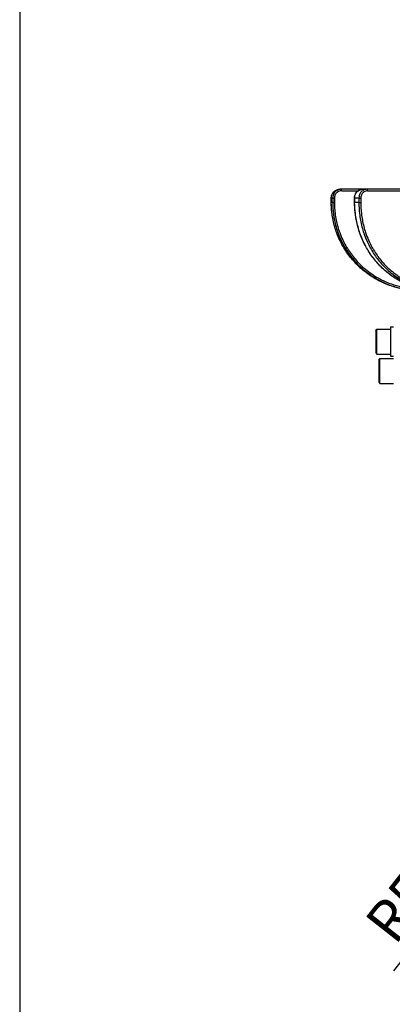
# Model space of a CAD drawing. Units: millimetres. Extents: x 0 to 769, y -26 to 1120.
# Drawn here: x 0 to 127, y 423 to 759 of the extents above; entities that cross this region are included whole.
import ezdxf

# ---------------------------------------------------------------- set-up
doc = ezdxf.new("R2010")
doc.units = ezdxf.units.MM
doc.header["$PDMODE"] = 3
doc.layers.add('contour', color=2, linetype='Continuous')
doc.layers.add('mark', color=6, linetype='Continuous')
doc.layers.add('frame', color=9, linetype='Continuous', lineweight=30)
doc.styles.add('TW', font='txt.shx', dxfattribs={"bigfont": 'chineset.shx'})
doc.dimstyles.new('Standard$4', dxfattribs={"dimscale": 4, "dimtxt": 3.5, "dimasz": 3.5, "dimexe": 1.2, "dimexo": 1.2, "dimgap": 1.2, "dimtad": 1, "dimdsep": 46, "dimtxsty": 'TW', "dimblk": 'OPEN30', "dimcen": 0.85, "dimclrd": 256, "dimclre": 256, "dimclrt": 3, "dimazin": 2, "dimtfac": 1, "dimtmove": 0, "dimatfit": 3, "dimldrblk": 'OPEN30', "dimfxl": 1, "dimtolj": 1, "dimtzin": 0, "dimarcsym": 0})

# ---------------------------------------------------------------- blocks, each defined once
blk = doc.blocks.new('_Open30')
at = {"color": 0, "linetype": 'ByBlock', "lineweight": -2}
for p, q in [((-1, 0.268), (0, 0)), ((0, 0), (-1, -0.268)), ((0, 0), (-1, 0))]:
    blk.add_line(p, q, dxfattribs=at)
blk = doc.blocks.new('*D48')
at = {"layer": 'Defpoints', "color": 0, "transparency": 16777216}
for p in [(230.42, 565.49), (196.41, 522.27)]:
    blk.add_point(p, dxfattribs=at)
at = {"layer": 'mark', "linetype": 'ByBlock', "lineweight": -2, "transparency": 16777216}
for p, q in [((230.42, 565.49), (196.41, 522.27)), ((127.53, 434.77), (187.75, 511.27))]:
    blk.add_line(p, q, dxfattribs=at)
at = {"layer": 'mark', "lineweight": -2, "transparency": 16777216, "xscale": 14, "yscale": 14, "zscale": 14, "rotation": 51.79417338456005}
blk.add_blockref('_Open30', (196.41, 522.27), dxfattribs=at)
at = {"layer": 'mark', "color": 3, "transparency": 16777216, "insert": (132.77, 460.51), "char_height": 14, "attachment_point": 5, "rotation": 51.7942, "style": 'TW'}
blk.add_mtext('\\A1;R55', dxfattribs=at)

msp = doc.modelspace()

# ---------------------------------------------------------------- linework, layer by layer
at = {"layer": 'contour', "extrusion": (1, -2e-16, 0)}
for p, q in [((109.72, 701.49), (109.213, 701.49)), ((116.965, 701.49), (109.72, 701.49)), ((109.785, 700.981), (115.402, 700.981)), ((118.452, 701.49), (116.965, 701.49)), ((132.449, 701.49), (118.452, 701.49)), ((118.643, 700.981), (131.065, 700.981)), ((106.242, 696.989), (106.239, 698.489)), ((106.74, 698.49), (106.243, 698.49)), ((106.736, 696.99), (106.246, 696.99)), ((114.181, 696.987), (114.172, 698.487)), ((115.665, 698.49), (114.207, 698.49)), ((115.655, 696.99), (114.216, 696.99)), ((121.423, 653.34), (121.823, 653.74)), ((121.423, 653.34), (121.423, 645.64)), ((121.823, 645.24), (121.823, 653.74)), ((121.823, 653.74), (126.423, 653.74)), ((126.423, 654.49), (126.423, 644.49)), ((126.423, 654.49), (127.423, 654.49)), ((121.423, 645.64), (121.823, 645.24)), ((121.823, 645.24), (126.423, 645.24)), ((122.423, 643.34), (122.823, 643.74)), ((122.423, 643.34), (122.423, 635.64)), ((122.823, 635.24), (122.823, 643.74)), ((122.823, 643.74), (127.423, 643.74)), ((126.423, 644.49), (127.423, 644.49)), ((122.423, 635.64), (122.823, 635.24)), ((122.823, 635.24), (127.423, 635.24))]:
    msp.add_line(p, q, dxfattribs=at)
at = {"layer": 'contour'}
for centre, major_axis, ratio, start_param, end_param in [((109.72, 700.99), (0, 0.5), 0.1305262, 4.6949357, 6.2831853), ((118.452, 700.99), (0, 0.5), 0.3826834, 4.6949357, 6.2831853), ((106.739, 698.49), (-0.5, -0.001), 0.0173378, 6.1675161, 6.2831853), ((106.742, 696.99), (-0.5, -0.001), 0.0173374, 6.1673057, 6.2831853), ((230.408, 589.737), (-16.321, 7132.6), 0.0173751, 1.5555087, 1.555719), ((230.408, 589.737), (16.321, 7132.6), 0.0173751, 1.5555882, 1.5557985), ((107.231, 696.99), (-0.5, 0.001), 0.0172688, 0.1459592, 1.7017202), ((107.235, 698.49), (-0.5, 0.001), 0.0172684, 0.1461696, 1.7017203), ((230.473, 589.728), (16.255, 7132.6), 0.0173056, 1.5555879, 1.5557982), ((114.672, 698.49), (-0.5, -0.003), 0.0162258, 5.9056819, 6.2831853), ((114.681, 696.99), (-0.5, -0.003), 0.0162244, 5.9054716, 6.2831853), ((230.408, 589.737), (-47.848, 7132.6), 0.0161904, 1.5554398, 1.5556501), ((230.408, 589.737), (47.848, 7132.6), 0.0161904, 1.555657, 1.5558673), ((116.114, 696.99), (-0.5, 0.003), 0.0160235, 0.4077921, 1.9635532), ((116.124, 698.49), (-0.5, 0.003), 0.0160221, 0.4080025, 1.9635532), ((230.599, 589.728), (47.656, 7132.6), 0.0161257, 1.5556562, 1.5558665)]:
    msp.add_ellipse(centre, major_axis=major_axis, ratio=ratio, start_param=start_param, end_param=end_param, dxfattribs=at)
for points, knots in [([(106.239, 698.489), (106.239, 698.801), (106.288, 699.118), (106.479, 699.715), (106.622, 699.998), (106.989, 700.508), (107.21, 700.732), (107.717, 701.103), (107.998, 701.247), (108.591, 701.44), (108.902, 701.49), (109.213, 701.49)], [-3.9077546, -3.9077546, -3.9077546, -3.9077546, -3.1262037, -3.1262037, -2.3446528, -2.3446528, -1.5631018, -1.5631018, -0.7815509, -0.7815509, 0, 0, 0, 0]), ([(106.243, 698.49), (106.242, 698.683), (106.261, 698.879), (106.335, 699.262), (106.391, 699.45), (106.507, 699.736), (106.557, 699.842), (106.744, 700.183), (106.908, 700.404), (107.232, 700.735), (107.381, 700.861), (107.81, 701.155), (108.107, 701.294), (108.484, 701.399), (108.551, 701.416), (108.814, 701.47), (109.014, 701.49), (109.213, 701.49)], [-3.9077546, -3.9077546, -3.9077546, -3.9077546, -3.4240135, -3.4240135, -2.9402774, -2.9402774, -2.6500278, -2.6500278, -1.9724933, -1.9724933, -1.4885118, -1.4885118, -0.6755152, -0.6755152, -0.5023011, -0.5023011, 0, 0, 0, 0]), ([(109.72, 701.49), (109.644, 701.49), (109.568, 701.487), (109.275, 701.464), (109.06, 701.423), (108.589, 701.278), (108.338, 701.161), (107.923, 700.891), (107.753, 700.752), (107.52, 700.514), (107.443, 700.425), (107.261, 700.19), (107.164, 700.038), (106.998, 699.719), (106.93, 699.554), (106.787, 699.094), (106.741, 698.79), (106.74, 698.49)], [-3.9077546, -3.9077546, -3.9077546, -3.9077546, -3.7160068, -3.7160068, -3.1680795, -3.1680795, -2.4776352, -2.4776352, -1.9352613, -1.9352613, -1.6422882, -1.6422882, -1.1962088, -1.1962088, -0.7501294, -0.7501294, 0, 0, 0, 0]), ([(109.785, 700.981), (109.722, 700.981), (109.659, 700.979), (109.414, 700.96), (109.235, 700.926), (108.842, 700.805), (108.633, 700.707), (108.287, 700.482), (108.145, 700.366), (107.951, 700.168), (107.886, 700.094), (107.735, 699.898), (107.654, 699.771), (107.516, 699.506), (107.459, 699.368), (107.339, 698.985), (107.301, 698.731), (107.3, 698.481)], [-3.9077546, -3.9077546, -3.9077546, -3.9077546, -3.7160068, -3.7160068, -3.1680795, -3.1680795, -2.4776352, -2.4776352, -1.9352613, -1.9352613, -1.6422882, -1.6422882, -1.1962088, -1.1962088, -0.7501294, -0.7501294, 0, 0, 0, 0]), ([(114.172, 698.487), (114.17, 698.795), (114.213, 699.109), (114.388, 699.702), (114.518, 699.983), (114.858, 700.494), (115.065, 700.719), (115.541, 701.094), (115.807, 701.241), (116.371, 701.439), (116.668, 701.49), (116.965, 701.49)], [-3.9077546, -3.9077546, -3.9077546, -3.9077546, -3.1262037, -3.1262037, -2.3446528, -2.3446528, -1.5631018, -1.5631018, -0.7815509, -0.7815509, 0, 0, 0, 0]), ([(114.207, 698.49), (114.206, 698.683), (114.222, 698.879), (114.29, 699.262), (114.341, 699.45), (114.449, 699.736), (114.495, 699.842), (114.668, 700.183), (114.82, 700.404), (115.12, 700.735), (115.259, 700.861), (115.658, 701.155), (115.934, 701.294), (116.286, 701.399), (116.348, 701.416), (116.593, 701.47), (116.78, 701.49), (116.965, 701.49)], [-3.9077546, -3.9077546, -3.9077546, -3.9077546, -3.4240135, -3.4240135, -2.9402774, -2.9402774, -2.6500278, -2.6500278, -1.9724933, -1.9724933, -1.4885118, -1.4885118, -0.6755152, -0.6755152, -0.5023011, -0.5023011, 0, 0, 0, 0]), ([(118.452, 701.49), (118.381, 701.49), (118.31, 701.487), (118.037, 701.464), (117.837, 701.423), (117.398, 701.278), (117.163, 701.161), (116.776, 700.891), (116.617, 700.752), (116.399, 700.514), (116.327, 700.425), (116.157, 700.19), (116.066, 700.038), (115.91, 699.719), (115.846, 699.554), (115.711, 699.094), (115.667, 698.79), (115.665, 698.49)], [-3.9077546, -3.9077546, -3.9077546, -3.9077546, -3.7160068, -3.7160068, -3.1680795, -3.1680795, -2.4776352, -2.4776352, -1.9352613, -1.9352613, -1.6422882, -1.6422882, -1.1962088, -1.1962088, -0.7501294, -0.7501294, 0, 0, 0, 0]), ([(118.643, 700.981), (118.584, 700.981), (118.525, 700.979), (118.297, 700.96), (118.13, 700.926), (117.763, 700.805), (117.568, 700.707), (117.244, 700.482), (117.112, 700.366), (116.93, 700.168), (116.87, 700.094), (116.727, 699.898), (116.651, 699.771), (116.521, 699.506), (116.468, 699.368), (116.355, 698.985), (116.318, 698.731), (116.316, 698.481)], [-3.9077546, -3.9077546, -3.9077546, -3.9077546, -3.7160068, -3.7160068, -3.1680795, -3.1680795, -2.4776352, -2.4776352, -1.9352613, -1.9352613, -1.6422882, -1.6422882, -1.1962088, -1.1962088, -0.7501294, -0.7501294, 0, 0, 0, 0]), ([(130.423, 667.532), (130.127, 667.589), (129.831, 667.651), (128.807, 667.883), (128.084, 668.076), (126.655, 668.515), (125.949, 668.762), (124.56, 669.307), (123.877, 669.605), (122.54, 670.249), (121.884, 670.596), (120.594, 671.342), (119.961, 671.74), (118.725, 672.584), (118.122, 673.03), (116.951, 673.967), (116.383, 674.457), (115.287, 675.477), (114.759, 676.007), (113.747, 677.102), (113.263, 677.666), (112.334, 678.834), (111.89, 679.437), (111.047, 680.677), (110.648, 681.313), (109.898, 682.615), (109.548, 683.279), (108.899, 684.63), (108.6, 685.317), (108.056, 686.706), (107.809, 687.41), (107.368, 688.841), (107.173, 689.566), (106.754, 691.396), (106.564, 692.51), (106.309, 694.747), (106.245, 695.871), (106.242, 696.989)], [-40.4819012, -40.4819012, -40.4819012, -40.4819012, -39.591101, -39.591101, -37.3915954, -37.3915954, -35.1920898, -35.1920898, -32.9925842, -32.9925842, -30.7930786, -30.7930786, -28.593573, -28.593573, -26.3940673, -26.3940673, -24.1945617, -24.1945617, -21.9950561, -21.9950561, -19.7955505, -19.7955505, -17.5960449, -17.5960449, -15.3965393, -15.3965393, -13.1970337, -13.1970337, -10.9975281, -10.9975281, -8.7980224, -8.7980224, -6.5985168, -6.5985168, -3.2992584, -3.2992584, 0, 0, 0, 0]), ([(130.423, 667.532), (130.195, 667.576), (129.966, 667.623), (128.522, 667.939), (127.32, 668.283), (124.973, 669.118), (123.829, 669.609), (121.151, 670.96), (119.634, 671.903), (116.788, 674.049), (115.46, 675.252), (114.256, 676.553), (113.749, 677.102), (113.264, 677.668), (112.332, 678.84), (111.887, 679.445), (110.62, 681.31), (109.866, 682.621), (108.818, 684.807), (108.459, 685.653), (107.878, 687.216), (107.642, 687.933), (107.006, 690.137), (106.691, 691.652), (106.331, 694.447), (106.248, 695.722), (106.246, 696.99)], [-40.4805067, -40.4805067, -40.4805067, -40.4805067, -39.7938892, -39.7938892, -36.1252161, -36.1252161, -32.4565431, -32.4565431, -27.2257996, -27.2257996, -21.9950561, -21.9950561, -21.9950561, -19.7893883, -19.7893883, -17.5837204, -17.5837204, -13.1723847, -13.1723847, -10.471622, -10.471622, -8.2514567, -8.2514567, -3.7407685, -3.7407685, 0, 0, 0, 0]), ([(106.736, 696.99), (106.733, 695.722), (106.81, 694.447), (107.158, 691.652), (107.466, 690.137), (108.092, 687.933), (108.325, 687.216), (108.899, 685.653), (109.254, 684.807), (110.292, 682.621), (111.04, 681.31), (112.299, 679.445), (112.741, 678.84), (113.667, 677.668), (114.15, 677.102), (114.655, 676.553), (115.853, 675.252), (117.175, 674.049), (120.012, 671.903), (121.524, 670.96), (124.195, 669.609), (125.338, 669.118), (127.681, 668.283), (128.881, 667.939), (130.205, 667.649), (130.314, 667.626), (130.423, 667.604)], [-43.9901122, -43.9901122, -43.9901122, -43.9901122, -40.2493423, -40.2493423, -35.7386554, -35.7386554, -33.5184935, -33.5184935, -30.8177275, -30.8177275, -26.4063918, -26.4063918, -24.2007239, -24.2007239, -21.9950561, -21.9950561, -21.9950561, -16.7643144, -16.7643144, -11.5335727, -11.5335727, -7.8648997, -7.8648997, -4.1962267, -4.1962267, -3.8678269, -3.8678269, -3.8678269, -3.8678269]), ([(107.296, 696.981), (107.293, 695.734), (107.369, 694.481), (107.711, 691.733), (108.013, 690.242), (108.629, 688.076), (108.858, 687.37), (109.422, 685.833), (109.772, 685.001), (110.792, 682.852), (111.527, 681.563), (112.765, 679.728), (113.2, 679.134), (114.111, 677.981), (114.586, 677.425), (115.082, 676.885), (116.26, 675.605), (117.561, 674.422), (120.35, 672.312), (121.837, 671.385), (124.464, 670.057), (125.587, 669.574), (127.891, 668.753), (129.072, 668.415), (130.319, 668.142), (130.371, 668.13), (130.423, 668.119)], [-43.9901122, -43.9901122, -43.9901122, -43.9901122, -40.2493423, -40.2493423, -35.7386554, -35.7386554, -33.5184935, -33.5184935, -30.8177275, -30.8177275, -26.4063918, -26.4063918, -24.2007239, -24.2007239, -21.9950561, -21.9950561, -21.9950561, -16.7643144, -16.7643144, -11.5335727, -11.5335727, -7.8648997, -7.8648997, -4.1962267, -4.1962267, -4.0362373, -4.0362373, -4.0362373, -4.0362373]), ([(140.161, 667.065), (139.471, 667.118), (138.781, 667.199), (137.405, 667.417), (136.718, 667.555), (135.356, 667.885), (134.68, 668.078), (133.344, 668.519), (132.683, 668.766), (131.384, 669.312), (130.745, 669.61), (129.494, 670.256), (128.88, 670.603), (127.673, 671.35), (127.081, 671.749), (125.924, 672.594), (125.359, 673.04), (124.263, 673.977), (123.731, 674.468), (122.705, 675.489), (122.21, 676.019), (121.261, 677.114), (120.808, 677.678), (119.937, 678.847), (119.52, 679.45), (118.729, 680.689), (118.355, 681.325), (117.651, 682.626), (117.322, 683.29), (116.711, 684.64), (116.429, 685.326), (115.916, 686.715), (115.683, 687.418), (115.266, 688.847), (115.081, 689.572), (114.683, 691.4), (114.501, 692.513), (114.254, 694.748), (114.188, 695.87), (114.181, 696.987)], [-43.9901122, -43.9901122, -43.9901122, -43.9901122, -41.7906066, -41.7906066, -39.591101, -39.591101, -37.3915954, -37.3915954, -35.1920898, -35.1920898, -32.9925842, -32.9925842, -30.7930786, -30.7930786, -28.593573, -28.593573, -26.3940673, -26.3940673, -24.1945617, -24.1945617, -21.9950561, -21.9950561, -19.7955505, -19.7955505, -17.5960449, -17.5960449, -15.3965393, -15.3965393, -13.1970337, -13.1970337, -10.9975281, -10.9975281, -8.7980224, -8.7980224, -6.5985168, -6.5985168, -3.2992584, -3.2992584, 0, 0, 0, 0]), ([(140.166, 667.065), (138.854, 667.166), (137.539, 667.369), (135.107, 667.939), (133.985, 668.283), (131.794, 669.118), (130.725, 669.609), (128.224, 670.96), (126.806, 671.903), (124.144, 674.049), (122.901, 675.252), (121.774, 676.553), (121.298, 677.102), (120.843, 677.668), (119.97, 678.84), (119.553, 679.445), (118.363, 681.31), (117.655, 682.621), (116.669, 684.807), (116.33, 685.653), (115.782, 687.216), (115.558, 687.933), (114.956, 690.137), (114.656, 691.652), (114.307, 694.447), (114.225, 695.722), (114.216, 696.99)], [-43.9901122, -43.9901122, -43.9901122, -43.9901122, -39.7938892, -39.7938892, -36.1252161, -36.1252161, -32.4565431, -32.4565431, -27.2257996, -27.2257996, -21.9950561, -21.9950561, -21.9950561, -19.7893883, -19.7893883, -17.5837204, -17.5837204, -13.1723847, -13.1723847, -10.471622, -10.471622, -8.2514567, -8.2514567, -3.7407685, -3.7407685, 0, 0, 0, 0]), ([(115.655, 696.99), (115.646, 695.722), (115.712, 694.447), (116.024, 691.652), (116.304, 690.137), (116.877, 687.933), (117.091, 687.216), (117.619, 685.653), (117.946, 684.807), (118.903, 682.621), (119.594, 681.31), (120.759, 679.445), (121.169, 678.84), (122.026, 677.668), (122.473, 677.102), (122.942, 676.553), (124.052, 675.252), (125.279, 674.049), (127.912, 671.903), (129.318, 670.96), (131.8, 669.609), (132.863, 669.118), (135.042, 668.283), (136.159, 667.939), (138.584, 667.369), (139.896, 667.166), (141.206, 667.065)], [-43.9901122, -43.9901122, -43.9901122, -43.9901122, -40.2493423, -40.2493423, -35.7386554, -35.7386554, -33.5184935, -33.5184935, -30.8177275, -30.8177275, -26.4063918, -26.4063918, -24.2007239, -24.2007239, -21.9950561, -21.9950561, -21.9950561, -16.7643144, -16.7643144, -11.5335727, -11.5335727, -7.8648997, -7.8648997, -4.1962267, -4.1962267, 0, 0, 0, 0]), ([(116.305, 696.981), (116.297, 695.734), (116.361, 694.481), (116.667, 691.733), (116.943, 690.242), (117.506, 688.076), (117.717, 687.37), (118.236, 685.833), (118.557, 685.001), (119.499, 682.852), (120.178, 681.563), (121.323, 679.728), (121.726, 679.134), (122.569, 677.981), (123.009, 677.425), (123.469, 676.885), (124.561, 675.605), (125.768, 674.422), (128.357, 672.312), (129.739, 671.385), (132.18, 670.057), (133.225, 669.574), (135.368, 668.753), (136.467, 668.415), (138.851, 667.854), (140.141, 667.654), (141.43, 667.555)], [-43.9901122, -43.9901122, -43.9901122, -43.9901122, -40.2493423, -40.2493423, -35.7386554, -35.7386554, -33.5184935, -33.5184935, -30.8177275, -30.8177275, -26.4063918, -26.4063918, -24.2007239, -24.2007239, -21.9950561, -21.9950561, -21.9950561, -16.7643144, -16.7643144, -11.5335727, -11.5335727, -7.8648997, -7.8648997, -4.1962267, -4.1962267, 0, 0, 0, 0])]:
    msp.add_open_spline(points, degree=3, knots=knots, dxfattribs=at)
at = {"layer": 'frame'}
msp.add_lwpolyline([(0, 0), (760, 0), (760, 1120), (0, 1120)], close=True, dxfattribs=at)

# ---------------------------------------------------------------- dimensions: what is measured, and where the dimension line sits
at = {"layer": 'mark'}
dim = msp.add_radius_dim(center=(230.423, 565.49), mpoint=(196.406, 522.271), dimstyle='Standard$4', override={"dimarcsym": 1}, dxfattribs=at)
dim.commit()
dim.dimension.update_dxf_attribs({"geometry": '*D48', "text_midpoint": (142.047, 453.207), "dimtype": 164})

doc.saveas('drawing.dxf')
